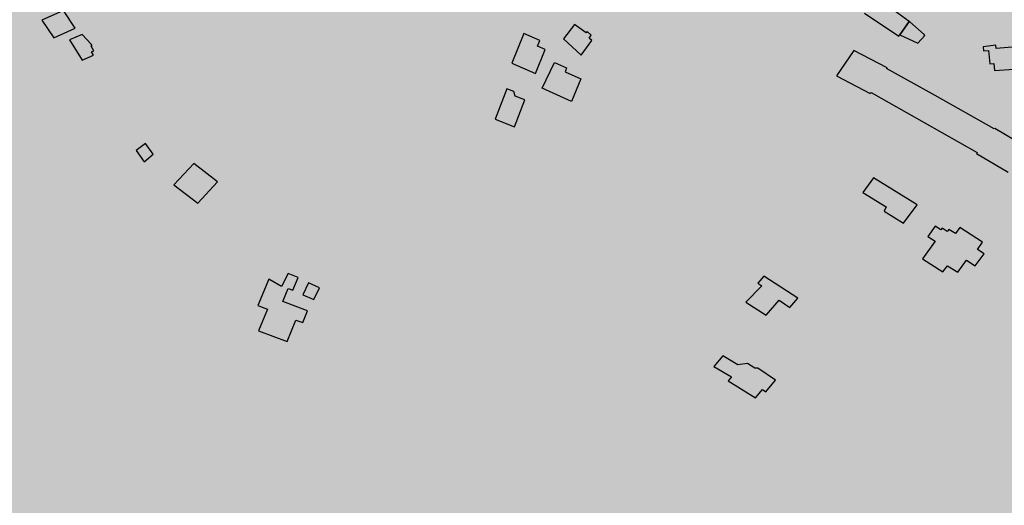
# Model space of a CAD drawing. Units: millimetres. Extents: x 345733 to 359545, y 4624114 to 4633983.
# Drawn here: x 352016 to 352405, y 4629408 to 4629600 of the extents above; entities that cross this region are included whole.
import ezdxf

# ---------------------------------------------------------------- set-up
doc = ezdxf.new("R2010")
doc.units = ezdxf.units.MM
doc.layers.add('ClasseIII', color=30, linetype='Continuous')
doc.layers.add('G_FABBRICATI', color=3, linetype='Continuous')

msp = doc.modelspace()

# ---------------------------------------------------------------- hatches: boundary and pattern name
at = {"layer": 'ClasseIII'}
h = msp.add_hatch(color=256, dxfattribs=at)
h.paths.add_polyline_path([(353492.28, 4629589.33), (353501.93, 4629614.63), (353510.36, 4629633.9), (353521.21, 4629653.17), (353530.86, 4629656.78), (353527.24, 4629667.62), (353550.14, 4629678.46), (353563.4, 4629692.92), (353559.79, 4629704.96), (353576.66, 4629718.21), (353597.15, 4629742.3), (353608, 4629761.57), (353628.5, 4629773.62), (353639.34, 4629797.7), (353646.58, 4629821.79), (353641.76, 4629837.45), (353651.4, 4629841.07), (353638.14, 4629872.38), (353650.19, 4629882.02), (353642.96, 4629894.06), (353671.32, 4629905.87), (353650.37, 4629916.33), (353648.22, 4629944.25), (353618.12, 4629995.8), (353618.12, 4630019.42), (353594.48, 4630045.2), (353607.38, 4630058.08), (353590.18, 4630086), (353609.53, 4630090.3), (353622.42, 4630101.04), (353607.38, 4630133.25), (353598.78, 4630167.62), (353631.02, 4630191.24), (353628.87, 4630206.28), (353631.02, 4630253.53), (353590.18, 4630247.08), (353588.03, 4630257.82), (353572.99, 4630290.04), (353519.25, 4630296.48), (353478.41, 4630317.96), (353444.02, 4630324.4), (353418.23, 4630317.96), (353418.23, 4630324.4), (353411.78, 4630363.06), (353433.27, 4630367.36), (353433.27, 4630371.65), (353411.78, 4630416.75), (353375.24, 4630421.05), (353360.19, 4630440.38), (353327.95, 4630438.23), (353263.46, 4630414.61), (353220.48, 4630373.8), (353175.34, 4630341.58), (353147.39, 4630343.73), (353110.85, 4630373.8), (353074.31, 4630401.72), (353067.86, 4630425.35), (353076.46, 4630464), (353091.51, 4630541.32), (353162.44, 4630618.64), (353244.12, 4630708.85), (353317.2, 4630734.62), (353325.8, 4630743.21), (353342.99, 4630777.57), (353302.15, 4630779.72), (353175.34, 4630760.39), (353080.76, 4630721.73), (353054.97, 4630741.06), (353011.98, 4630732.47), (353029.17, 4630717.44), (352941.05, 4630695.96), (352754.04, 4630603.61), (352717.5, 4630633.67), (352650.87, 4630704.55), (352618.63, 4630749.65), (352605.73, 4630726.03), (352592.84, 4630706.7), (352560.59, 4630674.48), (352552, 4630668.04), (352517.61, 4630655.15), (352511.16, 4630642.27), (352496.11, 4630603.61), (352500.41, 4630573.54), (352448.82, 4630554.21), (352429.48, 4630543.47), (352423.03, 4630498.37), (352416.58, 4630457.56), (352397.06, 4630425.31), (352375.45, 4630404.92), (352369.44, 4630391.72), (352333.42, 4630364.12), (352291.39, 4630323.33), (352112.48, 4630367.72), (352096.87, 4630317.33), (352024.83, 4630341.33), (352022.43, 4630307.74), (351974.4, 4630300.54), (351896.35, 4630323.33), (351803.89, 4630326.93), (351715.04, 4630364.12), (351660.09, 4630348.32), (351604.05, 4630332.54), (351515.65, 4630334.91), (351454.09, 4630345.95), (351397.26, 4630366.45), (351351.48, 4630381.44), (351309.65, 4630415.35), (351268.61, 4630450.84), (351239.41, 4630468.19), (351219.67, 4630427.18), (351188.32, 4630356.33), (351183.39, 4630326.81), (351162.47, 4630254.25), (351161.24, 4630165.7), (351156.31, 4630059.92), (351151.39, 4630039.02), (351189.55, 4629999.66), (351167.39, 4629936.94), (351118.45, 4629855.98), (351127.4, 4629825.81), (351111.74, 4629795.65), (351137.46, 4629772.19), (351132.99, 4629756.55), (351149.76, 4629743.14), (351151.99, 4629712.97), (351129.63, 4629653.76), (351105.03, 4629650.41), (351052.48, 4629643.7), (351026.76, 4629639.24), (351022.29, 4629590.08), (351018.94, 4629572.2), (350999.93, 4629515.22), (350986.51, 4629461.6), (350955.2, 4629411.32), (350938.43, 4629404.62), (350903.77, 4629362.16), (350880.29, 4629355.46), (350855.8, 4629359.1), (350826.26, 4629366.48), (350833.64, 4629339.42), (350843.49, 4629287.76), (350841.03, 4629248.41), (350836.1, 4629196.75), (350826.26, 4629147.56), (350826.26, 4629120.5), (350804.1, 4629088.52), (350804.1, 4629059), (350799.18, 4629041.79), (350786.87, 4629009.81), (350777.02, 4628975.37), (350774.56, 4628931.09), (350757.33, 4628904.04), (350742.56, 4628874.52), (350737.63, 4628830.24), (350725.33, 4628822.86), (350722.86, 4628798.27), (350708.09, 4628753.99), (350693.32, 4628726.93), (350663.78, 4628719.55), (350641.63, 4628736.77), (350617.01, 4628707.25), (350592.39, 4628702.33), (350565.31, 4628697.42), (350528.38, 4628662.98), (350498.84, 4628658.06), (350429.91, 4628662.98), (350363.45, 4628675.28), (350341.29, 4628633.46), (350316.67, 4628557.21), (350274.82, 4628451.44), (350242.82, 4628380.1), (350161.58, 4628330.91), (350129.67, 4628324.73), (350127.6, 4628312.75), (350140.89, 4628302.88), (350146.29, 4628274.12), (350146.56, 4628273.98), (350165.18, 4628281.56), (350194.77, 4628279.59), (350234.22, 4628279.59), (350259.87, 4628281.56), (350311.16, 4628287.47), (350338.78, 4628281.56), (350406.45, 4628298.95), (350421.7, 4628301.88), (350453.37, 4628307.74), (350477.41, 4628322.98), (350500.87, 4628325.32), (350547.19, 4628333.52), (350563.02, 4628332.35), (350568.89, 4628327.08), (350589.41, 4628328.84), (350607.59, 4628320.05), (350615.22, 4628310.67), (350631.05, 4628310.67), (350646.29, 4628308.33), (350663.3, 4628308.91), (350690.28, 4628313.02), (350718.42, 4628305.98), (350829.25, 4628282.55), (350882.03, 4628293.68), (350906.15, 4628293.78), (350943.42, 4628295.74), (350968.93, 4628295.74), (350983.31, 4628294.43), (350995.74, 4628284.63), (351011.43, 4628266.99), (351023.85, 4628251.31), (351050.01, 4628244.78), (351104.94, 4628240.2), (351141.56, 4628236.28), (351163.79, 4628222.56), (351191.91, 4628223.21), (351208.25, 4628202.96), (351226.56, 4628192.51), (351243.56, 4628185.32), (351255.33, 4628168.33), (351272.99, 4628163.76), (351288.03, 4628153.96), (351323.34, 4628126.52), (351366.5, 4628093.19), (351367.15, 4628084.7), (351374.34, 4628070.98), (351378.54, 4628059.19), (351395.74, 4628051.62), (351422.59, 4628029.61), (351452.19, 4628011.73), (351472.15, 4627975.28), (351489.36, 4627932.64), (351507.94, 4627906.5), (351538.23, 4627867.99), (351558.88, 4627835.66), (351571.26, 4627814.34), (351600.86, 4627794.4), (351632.52, 4627774.45), (351658.22, 4627756.22), (351665.61, 4627744.62), (351681.44, 4627711.4), (351694.63, 4627688.2), (351689.89, 4627665.53), (351692, 4627628.62), (351688.3, 4627587.49), (351685.66, 4627551.11), (351684.08, 4627523.69), (351688.83, 4627485.73), (351691.63, 4627459.73), (351675.37, 4627390.71), (351618.49, 4627346.05), (351590.04, 4627333.87), (351585.98, 4627305.45), (351577.85, 4627268.91), (351573.79, 4627248.61), (351561.6, 4627147.1), (351557.54, 4627041.54), (351533.16, 4626972.52), (351525.31, 4626899.37), (351585.8, 4626855.33), (351605.58, 4626838.83), (351638.8, 4626879.14), (351711.94, 4626883.2), (351817.59, 4626846.66), (351947.62, 4626866.96), (352032.95, 4626907.56), (352093.9, 4626964.4), (352114.21, 4626996.88), (352158.91, 4627057.78), (352158.91, 4627126.8), (352187.35, 4627195.83), (352187.35, 4627264.85), (352199.55, 4627297.33), (352240.18, 4627313.57), (352313.32, 4627321.69), (352402.71, 4627317.63), (352463.66, 4627285.15), (352536.8, 4627228.31), (352622.13, 4627074.02), (352666.83, 4627000.94), (352695.27, 4626980.64), (352687.15, 4626935.98), (352703.4, 4626871.02), (352727.78, 4626879.14), (352723.72, 4626806.06), (352691.21, 4626765.46), (352670.89, 4626769.52), (352650.58, 4626720.8), (352674.96, 4626651.77), (352691.21, 4626647.71), (352670.89, 4626534.03), (352679.02, 4626473.13), (352687.15, 4626404.11), (352687.15, 4626335.09), (352715.59, 4626294.49), (352739.97, 4626237.65), (352760.29, 4626172.68), (352768.41, 4626149.7), (352795.82, 4626134.3), (352807.35, 4626141.71), (352815.7, 4626163.95), (352867.19, 4626169.51), (352940.94, 4626205.67), (353011.91, 4626254.33), (353075.92, 4626289.09), (353126.02, 4626311.34), (353196.99, 4626333.59), (353256.82, 4626362.79), (353306.92, 4626394.77), (353383.83, 4626407.32), (353370.93, 4626621.41), (353379.28, 4626678.42), (353235.02, 4626888.4), (353219.34, 4626917.78), (353274.22, 4627000.04), (353291.86, 4627050.96), (353289.9, 4627086.21), (353350.66, 4627082.29), (353425.15, 4627078.38), (353497.67, 4627078.38), (353556.47, 4627086.21), (353585.87, 4627099.92), (353664.27, 4627174.34), (353691.71, 4627209.6), (353752.72, 4627259.88), (353755.5, 4627268.22), (353742.87, 4627352.36), (353740.38, 4627402.08), (353700.27, 4627421.18), (353729.79, 4627582.83), (353714.48, 4627671.29), (353710.11, 4627732.46), (353735.25, 4627777.23), (353758.74, 4627813.62), (353784.61, 4627859.79), (353775.37, 4627879.48), (353758.12, 4627907.8), (353734.72, 4627942.88), (353721.16, 4627951.5), (353700.83, 4627960.74), (353680.5, 4627974.89), (353657.71, 4628006.9), (353628.83, 4628027.55), (353601.01, 4628043.79), (353578.82, 4628050.35), (353589.45, 4628066.59), (353596.01, 4628075.96), (353607.57, 4628092.82), (353622.42, 4628101.59), (353600.44, 4628140.62), (353580.91, 4628165.02), (353576.03, 4628199.17), (353573.59, 4628223.57), (353571.15, 4628243.08), (353573.59, 4628272.36), (353578.47, 4628308.95), (353583.35, 4628340.66), (353566.26, 4628362.62), (353573.59, 4628426.05), (353578.47, 4628450.44), (353568.7, 4628472.4), (353539.41, 4628496.79), (353502.78, 4628489.48), (353490.58, 4628528.51), (353485.69, 4628594.38), (353490.58, 4628670), (353517.49, 4628658.74), (353528.72, 4628697.2), (353539.94, 4628703.61), (353618.53, 4628735.67), (353666.65, 4628754.9), (353687.5, 4628774.13), (353706.74, 4628806.18), (353721.18, 4628844.64), (353732.4, 4628849.45), (353746.84, 4628846.24), (353762.88, 4628852.65), (353782.12, 4628855.86), (353807.78, 4628875.09), (353830.24, 4628891.11), (353814.2, 4628913.55), (353822.22, 4628931.17), (353809.39, 4628950.41), (353799.76, 4628974.44), (353812.59, 4628985.66), (353817.41, 4629008.1), (353807.78, 4629070.6), (353799.76, 4629141.11), (353804.57, 4629181.17), (353825.42, 4629210.02), (353810.99, 4629216.43), (353782.12, 4629216.43), (353746.84, 4629214.82), (353685.89, 4629221.23), (353661.83, 4629222.84), (353626.55, 4629227.64), (353626.55, 4629240.47), (353591.27, 4629269.31), (353567.21, 4629294.95), (353552.77, 4629327), (353539.94, 4629333.41), (353533.53, 4629352.64), (353507.87, 4629357.45), (353493.49, 4629365.3), (353509.16, 4629418.3), (353507.95, 4629455.64), (353506.75, 4629499), (353501.93, 4629539.95), (353492.28, 4629539.95), (353489.87, 4629554.4)])
h.paths.add_polyline_path([(352486.19, 4627830.31), (352502.53, 4627820.61), (352517.57, 4627802.36), (352539.05, 4627781.97), (352540.12, 4627768.02), (352542.27, 4627761.58), (352562.68, 4627731.53), (352572.35, 4627686.45), (352576.64, 4627667.13), (352587.38, 4627643.52), (352590.61, 4627599.52), (352597.05, 4627553.37), (352597.05, 4627525.47), (352605.64, 4627490.05), (352620.68, 4627436.39), (352616.38, 4627402.04), (352611.01, 4627382.73), (352640.01, 4627352.68), (352550.86, 4627281.84), (352546.57, 4627288.28), (352531.53, 4627311.89), (352514.34, 4627331.21), (352491.79, 4627347.31), (352455.27, 4627378.43), (352441.31, 4627387.02), (352415.53, 4627411.7), (352380.08, 4627453.56), (352373.64, 4627476.1), (352341.41, 4627544.78), (352326.38, 4627579.13), (352303.82, 4627611.32), (352287.71, 4627663.91), (352329.6, 4627673.57), (352378.73, 4627689.81), (352387.12, 4627716.23), (352385.44, 4627739.72), (352400.55, 4627766.14), (352419.44, 4627758.17), (352444.63, 4627759.01), (352461, 4627768.24), (352476.95, 4627785.86), (352481.99, 4627802.63)], flags=16)

# ---------------------------------------------------------------- linework, layer by layer
at = {"layer": 'G_FABBRICATI'}
for p, q in [((352367.77, 4629598.93), (352358.95, 4629605.15)), ((352033.2, 4629603.21), (352024.6, 4629599.47)), ((352037.84, 4629596.2), (352033.2, 4629603.21)), ((352350.08, 4629602.11), (352363.67, 4629593.08)), ((352024.6, 4629599.47), (352029.33, 4629592.43)), ((352029.33, 4629592.43), (352037.84, 4629596.2)), ((352235.38, 4629597.74), (352231.04, 4629591.99)), ((352239.99, 4629594.4), (352235.38, 4629597.74)), ((352364.06, 4629593.59), (352367.77, 4629598.93)), ((352367.77, 4629598.93), (352364.06, 4629593.59)), ((352367.98, 4629598.77), (352367.77, 4629598.93)), ((352373.63, 4629593.68), (352367.98, 4629598.77)), ((352040.63, 4629593.76), (352035.6, 4629591.59)), ((352044.17, 4629589.97), (352040.63, 4629593.76)), ((352215.32, 4629594.14), (352210.49, 4629582.46)), ((352221.69, 4629591.38), (352215.32, 4629594.14)), ((352231.04, 4629591.99), (352237.92, 4629585.55)), ((352240.4, 4629594.95), (352239.99, 4629594.4)), ((352241.97, 4629593.45), (352240.4, 4629594.95)), ((352241.14, 4629592.34), (352241.97, 4629593.45)), ((352242.21, 4629591.31), (352241.14, 4629592.34)), ((352363.67, 4629593.08), (352364.06, 4629593.59)), ((352364.06, 4629593.59), (352371.18, 4629590.32)), ((352371.18, 4629590.32), (352373.95, 4629593.38)), ((352373.95, 4629593.38), (352373.63, 4629593.68)), ((352035.6, 4629591.59), (352040.63, 4629583.58)), ((352044.1, 4629589.07), (352044.59, 4629589.29)), ((352045.2, 4629587.3), (352044.1, 4629589.07)), ((352044.59, 4629589.29), (352044.17, 4629589.97)), ((352220.74, 4629589.08), (352221.69, 4629591.38)), ((352223.77, 4629587.76), (352220.74, 4629589.08)), ((352237.92, 4629585.55), (352242.21, 4629591.31)), ((352402.03, 4629589.55), (352396.99, 4629588.89)), ((352396.99, 4629588.89), (352397.15, 4629587.26)), ((352402.15, 4629588.27), (352402.03, 4629589.55)), ((352408.49, 4629588.71), (352402.15, 4629588.27)), ((352040.63, 4629583.58), (352045.09, 4629585.53)), ((352044.25, 4629586.88), (352045.2, 4629587.3)), ((352045.09, 4629585.53), (352044.25, 4629586.88)), ((352219.88, 4629578.38), (352223.77, 4629587.76)), ((352345.88, 4629587.48), (352338.98, 4629577.38)), ((352358.97, 4629580.61), (352345.88, 4629587.48)), ((352397.15, 4629587.26), (352399.15, 4629587.4)), ((352399.15, 4629587.4), (352399.65, 4629582.21)), ((352210.49, 4629582.46), (352219.88, 4629578.38)), ((352222.51, 4629572.59), (352227.42, 4629582.65)), ((352227.42, 4629582.65), (352232.23, 4629580.5)), ((352232.23, 4629580.5), (352231.61, 4629579.01)), ((352358.78, 4629580.28), (352358.97, 4629580.61)), ((352377.97, 4629569.69), (352358.78, 4629580.28)), ((352399.65, 4629582.21), (352401.18, 4629582.31)), ((352401.18, 4629582.31), (352401.45, 4629579.48)), ((352231.61, 4629579.01), (352237.83, 4629576.16)), ((352338.98, 4629577.38), (352352.3, 4629570.36)), ((352401.45, 4629579.48), (352409.3, 4629580.02)), ((352234.1, 4629567.32), (352222.51, 4629572.59)), ((352237.83, 4629576.16), (352234.1, 4629567.32)), ((352208.64, 4629572.28), (352204, 4629560.29)), ((352211.28, 4629571.23), (352208.64, 4629572.28)), ((352211.91, 4629569.4), (352211.28, 4629571.23)), ((352215.74, 4629567.86), (352211.91, 4629569.4)), ((352352.3, 4629570.36), (352352.62, 4629570.83)), ((352352.62, 4629570.83), (352394.6, 4629547.14)), ((352401.28, 4629556.51), (352377.97, 4629569.69)), ((352211.61, 4629557.23), (352215.74, 4629567.86)), ((352204, 4629560.29), (352211.61, 4629557.23)), ((352401.59, 4629556.57), (352401.28, 4629556.51)), ((352413.58, 4629549.5), (352401.59, 4629556.57)), ((352065.71, 4629550.63), (352061.91, 4629547.92)), ((352068.71, 4629546.4), (352065.71, 4629550.63)), ((352061.91, 4629547.92), (352065.09, 4629543.46)), ((352065.09, 4629543.46), (352068.71, 4629546.4)), ((352394.6, 4629547.14), (352394.33, 4629546.74)), ((352394.33, 4629546.74), (352406.84, 4629539.39)), ((352084.83, 4629542.79), (352076.87, 4629534.36)), ((352094.1, 4629535.52), (352084.83, 4629542.79)), ((352076.87, 4629534.36), (352086.29, 4629527.04)), ((352086.29, 4629527.04), (352094.1, 4629535.52)), ((352353.59, 4629537.06), (352349.33, 4629531.28)), ((352370.87, 4629526.44), (352353.59, 4629537.06)), ((352349.33, 4629531.28), (352358.59, 4629525.66)), ((352365.5, 4629519.13), (352370.87, 4629526.44)), ((352358.59, 4629525.66), (352357.79, 4629523.89)), ((352357.79, 4629523.89), (352365.5, 4629519.13)), ((352378.01, 4629517.98), (352375.05, 4629513.95)), ((352380.27, 4629516.55), (352378.01, 4629517.98)), ((352380.71, 4629517.15), (352380.27, 4629516.55)), ((352382.8, 4629515.83), (352380.71, 4629517.15)), ((352383.44, 4629516.71), (352382.8, 4629515.83)), ((352386.01, 4629515.08), (352383.44, 4629516.71)), ((352387.72, 4629517.42), (352386.01, 4629515.08)), ((352396.78, 4629511.61), (352387.72, 4629517.42)), ((352378.06, 4629512.04), (352372.95, 4629505.06)), ((352375.05, 4629513.95), (352378.06, 4629512.04)), ((352394.71, 4629508.78), (352396.78, 4629511.61)), ((352393.85, 4629502.31), (352397.34, 4629507.08)), ((352397.34, 4629507.08), (352394.71, 4629508.78)), ((352372.95, 4629505.06), (352381.09, 4629499.89)), ((352386.99, 4629499.75), (352390.45, 4629504.49)), ((352390.45, 4629504.49), (352393.85, 4629502.31)), ((352122.09, 4629499.22), (352119.51, 4629494.11)), ((352126.06, 4629497.75), (352122.09, 4629499.22)), ((352381.09, 4629499.89), (352382.9, 4629502.37)), ((352382.9, 4629502.37), (352386.99, 4629499.75)), ((352114.45, 4629497.03), (352110.1, 4629486.58)), ((352119.51, 4629494.11), (352114.45, 4629497.03)), ((352123.99, 4629492.65), (352126.06, 4629497.75)), ((352130.12, 4629495.6), (352127.9, 4629490.91)), ((352134.5, 4629493.65), (352130.12, 4629495.6)), ((352310.24, 4629498.23), (352307.81, 4629495.42)), ((352307.81, 4629495.42), (352309.47, 4629494.38)), ((352323.64, 4629489.48), (352310.24, 4629498.23)), ((352120, 4629488.2), (352122.1, 4629493.35)), ((352122.1, 4629493.35), (352123.99, 4629492.65)), ((352127.9, 4629490.91), (352132.29, 4629488.95)), ((352132.29, 4629488.95), (352134.5, 4629493.65)), ((352309.47, 4629494.38), (352303.1, 4629487.98)), ((352129.72, 4629484.58), (352120, 4629488.2)), ((352303.1, 4629487.98), (352311.2, 4629482.84)), ((352311.2, 4629482.84), (352316.25, 4629488.68)), ((352316.25, 4629488.68), (352320.5, 4629485.84)), ((352320.5, 4629485.84), (352323.64, 4629489.48)), ((352110.1, 4629486.58), (352113.87, 4629485.18)), ((352113.87, 4629485.18), (352110.3, 4629476.65)), ((352127.82, 4629479.86), (352129.72, 4629484.58)), ((352121.62, 4629472.43), (352125.07, 4629480.88)), ((352125.07, 4629480.88), (352127.82, 4629479.86)), ((352110.3, 4629476.65), (352121.62, 4629472.43)), ((352293.96, 4629466.71), (352290.44, 4629462.5)), ((352299.93, 4629463.16), (352293.96, 4629466.71)), ((352303.72, 4629463.69), (352299.93, 4629463.16)), ((352306.7, 4629461.81), (352303.72, 4629463.69)), ((352290.44, 4629462.5), (352297.45, 4629458.39)), ((352307.81, 4629461.91), (352306.7, 4629461.81)), ((352314.86, 4629457.08), (352307.81, 4629461.91)), ((352297.45, 4629458.39), (352296.18, 4629456.87)), ((352296.18, 4629456.87), (352306.93, 4629450.14)), ((352311.06, 4629452.49), (352314.86, 4629457.08)), ((352306.93, 4629450.14), (352309.64, 4629453.41)), ((352309.64, 4629453.41), (352311.06, 4629452.49))]:
    msp.add_line(p, q, dxfattribs=at)

doc.saveas('drawing.dxf')
